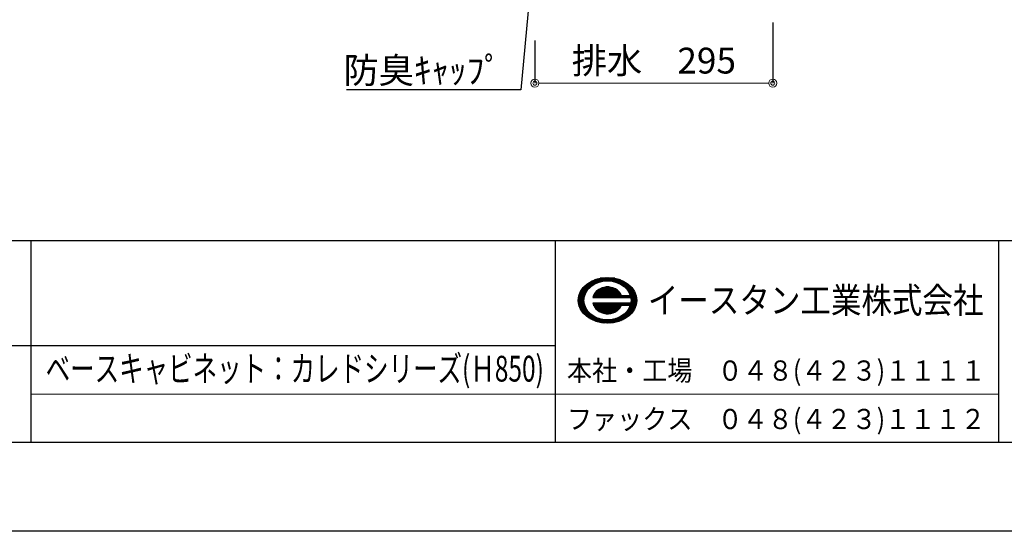
# Model space of a CAD drawing. Units: millimetres. Extents: x 0 to 4200, y 0 to 3227.
# Drawn here: x 1971 to 3192, y 0 to 634 of the extents above; entities that cross this region are included whole.
import ezdxf
from ezdxf import colors
from ezdxf.entities.mleader import LeaderData, LeaderLine
from ezdxf.enums import TextEntityAlignment as Align
from ezdxf.math import Vec2, Vec3

# ---------------------------------------------------------------- set-up
doc = ezdxf.new("R2010")
doc.units = ezdxf.units.MM
doc.layers.get('0').update_dxf_attribs({"linetype": 'CONTINUOUS'})
doc.layers.get('DEFPOINTS').update_dxf_attribs({"color": 8, "linetype": 'CONTINUOUS'})
doc.layers.add('図面範囲', color=7, linetype='CONTINUOUS', plot=False)
for name, color, linetype in [('外枠線', 54, 'CONTINUOUS'), ('文字', 3, 'CONTINUOUS'), ('枠線', 214, 'CONTINUOUS')]:
    doc.layers.add(name, color=color, linetype=linetype)
doc.layers.add('寸法', color=7, linetype='CONTINUOUS', lineweight=9)
doc.layers.add('文字位置線', color=8, linetype='CONTINUOUS', lineweight=5, plot=False)
doc.styles.add('32mm文字', font='txt', dxfattribs={"height": 32})
doc.dimstyles.new('32mm寸法', dxfattribs={"dimtxt": 32, "dimasz": 10, "dimexe": 0, "dimexo": 30, "dimgap": 5, "dimtad": 1, "dimdsep": 46, "dimtxsty": '32mm文字', "dimblk": 'ORIGIN2', "dimcen": 5, "dimclrd": 256, "dimclrt": 256, "dimadec": 0, "dimazin": 0, "dimtfac": 1, "dimtmove": 0, "dimatfit": 3, "dimldrblk": 'OPEN30', "dimfxl": 1, "dimlwd": -1, "dimarcsym": 0})

# ---------------------------------------------------------------- blocks, each defined once
blk = doc.blocks.new('_Origin2')
at = {"color": 0, "linetype": 'ByBlock', "lineweight": -2}
blk.add_line((-0.5, 0), (-1, 0), dxfattribs=at)
for radius in [0.5, 0.25]:
    blk.add_circle((0, 0), radius, dxfattribs=at)
blk = doc.blocks.new('*D34')
at = {"layer": 'DEFPOINTS', "color": 0, "transparency": 16777216}
for p in [(2905, 660), (2610, 638), (2905, 555)]:
    blk.add_point(p, dxfattribs=at)
at = {"layer": '寸法', "color": 0, "lineweight": -2, "transparency": 16777216}
for p, q in [((2905, 630), (2905, 555)), ((2610, 608), (2610, 555))]:
    blk.add_line(p, q, dxfattribs=at)
at = {"layer": '寸法', "transparency": 16777216}
blk.add_line((2620, 555), (2895, 555), dxfattribs=at)
at = {"layer": '寸法', "transparency": 16777216, "xscale": 10, "yscale": 10, "zscale": 10, "rotation": 180}
blk.add_blockref('_Origin2', (2610, 555), dxfattribs=at)
at = {"layer": '寸法', "transparency": 16777216, "xscale": 10, "yscale": 10, "zscale": 10}
blk.add_blockref('_Origin2', (2905, 555), dxfattribs=at)
at = {"layer": '寸法', "transparency": 16777216, "insert": (2757.5, 578.8), "char_height": 32, "attachment_point": 5, "style": '32mm文字'}
blk.add_mtext('排水\u3000295', dxfattribs=at)
blk = doc.blocks.new('_Open30')
at = {"color": 0, "linetype": 'ByBlock', "lineweight": -2}
for p, q in [((-1, 0.27), (0, 0)), ((0, 0), (-1, -0.27)), ((0, 0), (-1, 0))]:
    blk.add_line(p, q, dxfattribs=at)
blk = doc.blocks.new('シンボル')
at = {"color": 134, "linetype": 'Continuous'}
for p, q in [((-3.52, 0.15), (-0.95, 2.73)), ((-3.51, 0.31), (-1.14, 2.68)), ((-3.48, 0.48), (-1.35, 2.61)), ((-3.43, 0.67), (-1.57, 2.53)), ((-1.6, 1.99), (-1.6, 2.52)), ((1.7, 2.56), (-1.5, 2.56)), ((-1.48, 2.06), (-0.77, 2.76)), ((-1.4, 2.1), (-1.4, 2.59)), ((-1.21, 2.18), (-0.6, 2.79)), ((-1.2, 2.19), (-1.2, 2.66)), ((-1, 2.26), (-1, 2.71)), ((-0.98, 2.27), (-0.44, 2.82)), ((-0.8, 2.32), (-0.8, 2.76)), ((1, 2.76), (-0.8, 2.76)), ((-0.78, 2.33), (-0.28, 2.83)), ((-0.6, 2.37), (-0.13, 2.84)), ((-0.6, 2.37), (-0.6, 2.79)), ((-0.43, 2.4), (0.02, 2.85)), ((-0.4, 2.4), (-0.4, 2.82)), ((-0.26, 2.42), (0.16, 2.85)), ((-0.2, 2.43), (-0.2, 2.84)), ((-0.11, 2.43), (0.3, 2.84)), ((0, 2.44), (0, 2.85)), ((0.04, 2.44), (0.43, 2.83)), ((0.18, 2.44), (0.56, 2.82)), ((0.2, 2.44), (0.2, 2.85)), ((0.31, 2.43), (0.69, 2.81)), ((0.4, 2.43), (0.4, 2.84)), ((0.44, 2.42), (0.81, 2.79)), ((0.57, 2.41), (0.93, 2.77)), ((0.6, 2.4), (0.6, 2.82)), ((0.69, 2.39), (1.05, 2.75)), ((0.8, 2.37), (0.8, 2.79)), ((0.81, 2.37), (1.17, 2.72)), ((0.93, 2.34), (1.28, 2.69)), ((1, 2.32), (1, 2.76)), ((1.04, 2.31), (1.39, 2.66)), ((1.15, 2.28), (1.5, 2.63)), ((1.2, 2.26), (1.2, 2.71)), ((1.25, 2.24), (1.6, 2.59)), ((1.36, 2.2), (1.71, 2.55)), ((1.4, 2.19), (1.4, 2.66)), ((1.46, 2.16), (1.81, 2.51)), ((1.55, 2.12), (1.91, 2.47)), ((1.57, 2.56), (1.6, 2.53)), ((1.6, 2.1), (1.6, 2.59)), ((1.8, 1.99), (1.8, 2.52)), ((-3.35, 0.89), (-1.83, 2.42)), ((-3.22, 1.17), (-2.14, 2.24)), ((-2.33, 1.36), (-3.1, 1.36)), ((-3, -1.45), (-3, 1.49)), ((-2.15, 1.56), (-2.94, 1.56)), ((-2.8, 0.31), (-2.8, 1.72)), ((-1.93, 1.76), (-2.76, 1.76)), ((-2.6, 0.94), (-2.6, 1.91)), ((-1.65, 1.96), (-2.54, 1.96)), ((-2.4, 1.27), (-2.4, 2.07)), ((-1.27, 2.16), (-2.27, 2.16)), ((-2.2, 1.51), (-2.2, 2.21)), ((-2, 1.7), (-2, 2.32)), ((-0.65, 2.36), (-1.94, 2.36)), ((-1.8, 1.86), (-1.8, 2.43)), ((-1.71, 0.41), (-0.54, 1.58)), ((-1.63, 0.63), (-0.78, 1.48)), ((-1.62, 0.36), (-0.35, 1.63)), ((-1.48, 0.36), (-0.18, 1.66)), ((-1.39, 1.01), (-1.17, 1.23)), ((-1.34, 0.36), (-0.02, 1.68)), ((-1.2, 0.36), (0.12, 1.68)), ((-1.05, 0.36), (0.26, 1.67)), ((-1, 0.36), (-1, 1.36)), ((1.2, 1.36), (-1, 1.36)), ((-0.91, 0.36), (0.39, 1.66)), ((-0.8, 0.36), (-0.8, 1.47)), ((-0.77, 0.36), (0.51, 1.64)), ((-0.63, 0.36), (0.62, 1.61)), ((-0.6, 0.36), (-0.6, 1.56)), ((0.8, 1.56), (-0.6, 1.56)), ((-0.49, 0.36), (0.73, 1.58)), ((-0.4, 0.36), (-0.4, 1.62)), ((-0.35, 0.36), (0.84, 1.54)), ((-0.21, 0.36), (0.94, 1.5)), ((-0.2, 0.36), (-0.2, 1.66)), ((-0.06, 0.36), (1.03, 1.46)), ((0, 0.36), (0, 1.68)), ((0.08, 0.36), (1.12, 1.4)), ((0.2, 0.36), (0.2, 1.68)), ((0.22, 0.36), (1.21, 1.35)), ((0.36, 0.36), (1.29, 1.29)), ((0.4, 0.36), (0.4, 1.66)), ((0.5, 0.36), (1.37, 1.23)), ((0.6, 0.36), (0.6, 1.62)), ((0.8, 0.36), (0.8, 1.56)), ((2.14, 2.36), (0.85, 2.36)), ((1, 0.36), (1, 1.47)), ((1.2, 0.36), (1.2, 1.36)), ((2.47, 2.16), (1.47, 2.16)), ((1.65, 2.07), (2, 2.43)), ((1.74, 2.02), (2.1, 2.38)), ((1.77, 2.36), (1.78, 2.35)), ((1.83, 1.97), (2.19, 2.33)), ((2.74, 1.96), (1.85, 1.96)), ((1.92, 2.36), (1.93, 2.35)), ((1.92, 1.91), (2.28, 2.28)), ((1.98, 2.44), (2, 2.42)), ((2, 1.86), (2, 2.43)), ((2, 2.28), (2, 2.27)), ((2, 2.14), (2, 2.13)), ((2.08, 1.8), (2.45, 2.17)), ((2.96, 1.76), (2.13, 1.76)), ((2.16, 1.73), (2.54, 2.11)), ((2.2, 1.7), (2.2, 2.32)), ((2.2, 2.22), (2.21, 2.21)), ((2.24, 1.67), (2.62, 2.05)), ((2.26, 2.16), (2.28, 2.14)), ((2.27, 2.28), (2.28, 2.28)), ((2.31, 1.6), (2.7, 1.99)), ((3.14, 1.56), (2.35, 1.56)), ((2.38, 1.53), (2.78, 1.93)), ((2.4, 1.51), (2.4, 2.21)), ((2.4, 2.16), (2.42, 2.14)), ((2.45, 1.46), (2.85, 1.86)), ((2.51, 1.38), (2.93, 1.79)), ((3.3, 1.36), (2.53, 1.36)), ((2.58, 1.3), (3, 1.72)), ((2.6, 1.27), (2.6, 2.07)), ((2.6, 1.96), (2.6, 1.96)), ((2.64, 1.22), (3.06, 1.65)), ((2.69, 1.13), (3.13, 1.57)), ((2.74, 1.96), (2.74, 1.96)), ((2.74, 1.05), (3.19, 1.5)), ((2.77, 1.92), (2.8, 1.9)), ((2.79, 0.95), (3.26, 1.42)), ((2.8, 0.94), (2.8, 1.91)), ((2.84, 1.85), (2.92, 1.78)), ((2.84, 0.86), (3.31, 1.33)), ((2.88, 0.76), (3.37, 1.25)), ((2.94, 1.76), (2.99, 1.71)), ((3, 0.31), (3, 1.72)), ((3, 1.7), (3.06, 1.64)), ((3, 1.56), (3, 1.56)), ((3.13, 1.57), (3.14, 1.56)), ((3.2, -1.45), (3.2, 1.49)), ((-3.53, 0.01), (-2.61, 0.93)), ((-3.52, -0.13), (-2.71, 0.68)), ((-2.82, 0.16), (-3.52, 0.16)), ((-3.51, -0.26), (-2.77, 0.48)), ((-2.79, 0.36), (-3.5, 0.36)), ((-3.49, -0.38), (-2.8, 0.31)), ((-3.47, -0.5), (-2.81, 0.16)), ((-2.75, 0.56), (-3.46, 0.56)), ((-3.44, -0.61), (-2.82, 0.01)), ((-3.4, -0.73), (-3.4, 0.76)), ((-2.68, 0.76), (-3.4, 0.76)), ((-2.59, 0.96), (-3.32, 0.96)), ((-2.48, 1.16), (-3.22, 1.16)), ((-3.2, -1.16), (-3.2, 1.19)), ((-1.72, 0.36), (2.91, 0.36)), ((3.66, 0.56), (-1.66, 0.56)), ((-1.6, 0.36), (-1.6, 0.69)), ((1.77, 0.76), (-1.57, 0.76)), ((1.63, 0.96), (-1.43, 0.96)), ((-1.4, 0.36), (-1.4, 1)), ((1.45, 1.16), (-1.25, 1.16)), ((-1.2, 0.36), (-1.2, 1.21)), ((0.64, 0.36), (1.45, 1.16)), ((0.78, 0.36), (1.52, 1.09)), ((0.93, 0.36), (1.59, 1.02)), ((1.07, 0.36), (1.65, 0.94)), ((1.21, 0.36), (1.71, 0.86)), ((1.35, 0.36), (1.76, 0.77)), ((1.4, 0.36), (1.4, 1.21)), ((1.49, 0.36), (1.81, 0.68)), ((1.6, 0.36), (1.6, 1)), ((1.63, 0.36), (1.89, 0.62)), ((1.77, 0.36), (2.03, 0.62)), ((1.8, 0.36), (1.8, 0.69)), ((1.83, 0.62), (2.93, 0.62)), ((1.92, 0.36), (2.18, 0.62)), ((2, 0.36), (2, 0.62)), ((2.06, 0.36), (2.32, 0.62)), ((2.2, 0.36), (2.2, 0.62)), ((2.2, 0.36), (2.46, 0.62)), ((2.34, 0.36), (2.6, 0.62)), ((2.4, 0.36), (2.4, 0.62)), ((2.48, 0.36), (2.74, 0.62)), ((2.6, 0.36), (2.6, 0.62)), ((2.62, 0.36), (3.42, 1.16)), ((2.67, -0.58), (3.69, 0.43)), ((3.42, 1.16), (2.68, 1.16)), ((2.76, 0.36), (3.47, 1.07)), ((3.52, 0.96), (2.79, 0.96)), ((2.8, 0.36), (2.8, 0.62)), ((2.81, -0.58), (3.71, 0.31)), ((2.83, -0.85), (3.73, 0.05)), ((3.6, 0.76), (2.88, 0.76)), ((2.91, 0.36), (3.52, 0.97)), ((3.7, 0.36), (2.91, 0.36)), ((2.92, -0.62), (3.72, 0.19)), ((3, 0.31), (3.56, 0.87)), ((3.01, 0.18), (3.6, 0.77)), ((3.02, 0.05), (3.63, 0.66)), ((3.02, -0.09), (3.66, 0.55)), ((3.72, 0.16), (3.02, 0.16)), ((3.2, 1.22), (3.2, 1.22)), ((3.4, -1.16), (3.4, 1.19)), ((3.4, 1.16), (3.41, 1.15)), ((3.4, 0.87), (3.41, 0.86)), ((3.6, -0.73), (3.6, 0.76)), ((-2.82, -0.04), (-3.53, -0.04)), ((-2.8, -0.24), (-3.51, -0.24)), ((-2.77, -0.44), (-3.48, -0.44)), ((-2.71, -0.64), (-3.43, -0.64)), ((-3.4, -0.72), (-2.82, -0.13)), ((-3.37, -0.82), (-2.8, -0.26)), ((-2.63, -0.84), (-3.36, -0.84)), ((-3.32, -0.92), (-2.78, -0.38)), ((-3.28, -1.02), (-2.76, -0.49)), ((-2.53, -1.04), (-3.26, -1.04)), ((-3.23, -1.11), (-2.72, -0.6)), ((-3.18, -1.2), (-2.69, -0.71)), ((-3.12, -1.28), (-2.65, -0.81)), ((-3.06, -1.37), (-2.6, -0.91)), ((-3, -1.45), (-2.55, -1)), ((-2.94, -1.53), (-2.5, -1.09)), ((-2.87, -1.6), (-2.44, -1.17)), ((-2.8, -1.68), (-2.8, -0.24)), ((-2.6, -1.87), (-2.6, -0.91)), ((-1.73, -0.28), (3, -0.28)), ((-1.73, -0.28), (3, -0.28)), ((-1.69, -0.42), (-1.55, -0.28)), ((3.68, -0.44), (-1.69, -0.44)), ((-1.66, -0.53), (-1.41, -0.28)), ((-1.61, -0.63), (-1.27, -0.28)), ((1.81, -0.64), (-1.61, -0.64)), ((-1.6, -0.66), (-1.6, -0.28)), ((-1.57, -0.72), (-1.13, -0.28)), ((-1.51, -0.81), (-0.99, -0.28)), ((1.69, -0.84), (-1.49, -0.84)), ((-1.46, -0.89), (-0.85, -0.28)), ((-1.4, -0.96), (-1.4, -0.28)), ((-1.39, -0.97), (-0.7, -0.28)), ((-1.33, -1.05), (-0.56, -0.28)), ((1.53, -1.04), (-1.33, -1.04)), ((-1.26, -1.12), (-0.42, -0.28)), ((-1.2, -1.17), (-1.2, -0.28)), ((-1.18, -1.18), (-0.28, -0.28)), ((-1.1, -1.25), (-0.14, -0.28)), ((-1.02, -1.31), (0, -0.28)), ((-1, -1.32), (-1, -0.28)), ((-0.94, -1.36), (0.14, -0.28)), ((-0.85, -1.41), (0.29, -0.28)), ((-0.8, -1.44), (-0.8, -0.28)), ((-0.75, -1.46), (0.43, -0.28)), ((-0.65, -1.5), (0.57, -0.28)), ((-0.6, -1.52), (-0.6, -0.28)), ((-0.55, -1.54), (0.71, -0.28)), ((-0.44, -1.57), (0.85, -0.28)), ((-0.4, -1.58), (-0.4, -0.28)), ((-0.32, -1.6), (0.99, -0.28)), ((-0.2, -1.62), (-0.2, -0.28)), ((-0.2, -1.62), (1.13, -0.28)), ((-0.08, -1.63), (1.28, -0.28)), ((0, -1.64), (0, -0.28)), ((0.06, -1.64), (1.42, -0.28)), ((0.2, -1.64), (0.2, -0.28)), ((0.2, -1.64), (1.56, -0.28)), ((0.35, -1.63), (1.7, -0.28)), ((0.4, -1.62), (0.4, -0.28)), ((0.52, -1.6), (1.84, -0.28)), ((0.6, -1.58), (0.6, -0.28)), ((0.72, -1.55), (1.98, -0.28)), ((0.8, -1.52), (0.8, -0.28)), ((0.94, -1.46), (2.12, -0.28)), ((1, -1.44), (1, -0.28)), ((1.2, -1.32), (1.2, -0.28)), ((1.29, -1.26), (1.66, -0.89)), ((1.31, -2.65), (3.71, -0.25)), ((1.4, -1.17), (1.4, -0.28)), ((1.52, -2.59), (3.69, -0.42)), ((1.6, -0.96), (1.6, -0.28)), ((1.74, -2.51), (3.64, -0.6)), ((1.8, -0.66), (1.8, -0.28)), ((1.83, -0.58), (2.93, -0.58)), ((1.97, -0.58), (2.27, -0.28)), ((1.99, -2.4), (3.57, -0.82)), ((2, -0.58), (2, -0.28)), ((2.11, -0.58), (2.41, -0.28)), ((2.2, -0.58), (2.2, -0.28)), ((2.25, -0.58), (2.55, -0.28)), ((2.29, -2.24), (3.44, -1.09)), ((2.39, -0.58), (2.69, -0.28)), ((2.4, -0.58), (2.4, -0.28)), ((2.53, -0.58), (2.83, -0.28)), ((2.6, -0.58), (2.6, -0.28)), ((2.64, -1.18), (3.73, -0.09)), ((3.46, -1.04), (2.73, -1.04)), ((2.8, -0.58), (2.8, -0.28)), ((2.8, -1.87), (2.8, -0.91)), ((3.56, -0.84), (2.83, -0.84)), ((3.63, -0.64), (2.91, -0.64)), ((3.71, -0.24), (3, -0.24)), ((3, -1.68), (3, -0.27)), ((3.73, -0.04), (3.02, -0.04)), ((-2.39, -1.24), (-3.15, -1.24)), ((-2.23, -1.44), (-3.01, -1.44)), ((-2.03, -1.64), (-2.84, -1.64)), ((-2.81, -1.68), (-2.38, -1.25)), ((-2.74, -1.75), (-2.32, -1.33)), ((-2.66, -1.82), (-2.26, -1.41)), ((-1.77, -1.84), (-2.63, -1.84)), ((-2.59, -1.88), (-2.19, -1.48)), ((-2.51, -1.95), (-2.12, -1.56)), ((-2.43, -2.01), (-2.05, -1.62)), ((-2.4, -2.03), (-2.4, -1.23)), ((-1.44, -2.04), (-2.39, -2.04)), ((-2.35, -2.07), (-1.97, -1.69)), ((-2.27, -2.13), (-1.89, -1.75)), ((-2.2, -2.17), (-2.2, -1.47)), ((-2.18, -2.18), (-1.81, -1.81)), ((-2.09, -2.24), (-1.73, -1.87)), ((-0.95, -2.24), (-2.08, -2.24)), ((-2, -2.29), (-2, -1.66)), ((-2, -2.29), (-1.64, -1.93)), ((-1.91, -2.34), (-1.55, -1.98)), ((-1.82, -2.38), (-1.46, -2.03)), ((-1.8, -2.39), (-1.8, -1.82)), ((-1.72, -2.43), (-1.37, -2.08)), ((1.89, -2.44), (-1.69, -2.44)), ((-1.62, -2.47), (-1.27, -2.12)), ((-1.6, -2.48), (-1.6, -1.95)), ((-1.52, -2.51), (-1.17, -2.16)), ((-1.42, -2.55), (-1.07, -2.2)), ((-1.4, -2.56), (-1.4, -2.06)), ((-1.31, -2.59), (-0.96, -2.24)), ((-1.21, -2.62), (-0.85, -2.27)), ((-1.2, -2.62), (-1.2, -2.15)), ((1.31, -1.24), (-1.11, -1.24)), ((-1.1, -2.65), (-0.74, -2.3)), ((-1, -2.68), (-1, -2.22)), ((-0.98, -2.68), (-0.63, -2.33)), ((-0.87, -2.71), (-0.51, -2.35)), ((-0.8, -2.72), (-0.8, -2.29)), ((0.99, -1.44), (-0.79, -1.44)), ((-0.75, -2.73), (-0.39, -2.37)), ((-0.63, -2.75), (-0.26, -2.38)), ((-0.6, -2.76), (-0.6, -2.33)), ((-0.51, -2.77), (-0.13, -2.4)), ((-0.4, -2.78), (-0.4, -2.37)), ((-0.38, -2.79), (0, -2.4)), ((-0.25, -2.8), (0.14, -2.4)), ((-0.2, -2.8), (-0.2, -2.39)), ((-0.12, -2.81), (0.29, -2.4)), ((0, -2.81), (0, -2.4)), ((0.02, -2.81), (0.44, -2.39)), ((0.06, -1.64), (0.05, -1.64)), ((0.16, -2.81), (0.6, -2.37)), ((0.2, -2.81), (0.2, -2.4)), ((0.31, -2.81), (0.78, -2.34)), ((0.4, -2.8), (0.4, -2.39)), ((0.46, -2.8), (0.96, -2.3)), ((0.6, -2.78), (0.6, -2.37)), ((0.61, -2.78), (1.16, -2.24)), ((0.78, -2.76), (1.38, -2.16)), ((0.8, -2.76), (0.8, -2.33)), ((0.95, -2.73), (1.64, -2.04)), ((1, -2.72), (1, -2.29)), ((1.12, -2.69), (2, -1.82)), ((2.28, -2.24), (1.15, -2.24)), ((1.2, -2.68), (1.2, -2.22)), ((1.4, -2.62), (1.4, -2.15)), ((1.6, -2.56), (1.6, -2.06)), ((2.59, -2.04), (1.64, -2.04)), ((1.8, -2.48), (1.8, -1.95)), ((2.83, -1.84), (1.97, -1.84)), ((2, -2.39), (2, -1.82)), ((2.2, -2.29), (2.2, -1.66)), ((3.04, -1.64), (2.23, -1.64)), ((2.4, -2.17), (2.4, -1.47)), ((3.21, -1.44), (2.43, -1.44)), ((3.35, -1.24), (2.59, -1.24)), ((2.6, -2.03), (2.6, -1.23)), ((2.78, -1.89), (3.13, -1.54)), ((1.33, -2.64), (-1.13, -2.64))]:
    blk.add_line(p, q, dxfattribs=at)
for major_axis, ratio in [((-3.63, 0), 0.779519), ((-2.92, 0), 0.828845)]:
    blk.add_ellipse((0.1, 0.02), major_axis=major_axis, ratio=ratio, dxfattribs=at)
for centre, major_axis, ratio, start_param, end_param in [((0.1, 0.02), (-1.86, 0), 0.892511, 3.511257, 6.076989), ((0.1, 0.02), (-1.86, 0), 0.892511, 0.181648, 2.771929), ((0.11, 0.04), (0.24, -1.67), 0.999613, 6.025504, 6.026457)]:
    blk.add_ellipse(centre, major_axis=major_axis, ratio=ratio, start_param=start_param, end_param=end_param, dxfattribs=at)

msp = doc.modelspace()

# ---------------------------------------------------------------- linework, layer by layer
at = {"layer": '図面範囲'}
msp.add_lwpolyline([(0, 2970), (4200, 2970), (4200, 0), (0, 0)], close=True, dxfattribs=at)
at = {"layer": '外枠線', "color": 54}
msp.add_lwpolyline([(195, 110), (195, 2860), (4005, 2860), (4005, 110)], close=True, dxfattribs=at)
at = {"layer": '文字位置線'}
msp.add_line((1985, 170), (3185, 170), dxfattribs=at)
at = {"layer": '枠線', "color": 54}
msp.add_line((195, 360), (4005, 360), dxfattribs=at)
at = {"layer": '枠線', "color": 54, "linetype": 'Continuous'}
for p, q in [((1985, 360), (1985, 110)), ((2635, 360), (2635, 110)), ((3185, 360), (3185, 110)), ((1935, 230), (2635, 230))]:
    msp.add_line(p, q, dxfattribs=at)

# ---------------------------------------------------------------- block references
at = {"layer": '枠線', "color": 0, "linetype": 'Continuous', "xscale": 10, "yscale": 10}
msp.add_blockref('シンボル', (2699.011, 285.823), dxfattribs=at)

# ---------------------------------------------------------------- texts
at = {"layer": '文字', "style": '32mm文字'}
for s, height, width, p, p2 in [('イースタン工業株式会社', 32, 0.909676, (2750.076, 270.166), (3166.182, 270.166)), ('ベースキャビネット：カレドシリーズ(Ｈ850)', 32, 0.724612, (2003.413, 185.375), (2621.121, 185.375)), ('本社・工場\u3000０４８(４２３)１１１１', 25, 0.939989, (2649.716, 186.543), (3168.857, 186.543)), ('ファックス\u3000０４８(４２３)１１１２', 25, 0.939989, (2649.716, 126.543), (3168.857, 126.543))]:
    msp.add_text(s, height=height, dxfattribs=dict(at, width=width)).set_placement(p, p2, align=Align.FIT)

# ---------------------------------------------------------------- dimensions: what is measured, and where the dimension line sits
at = {"layer": '寸法'}
dim = msp.add_linear_dim(base=(2905, 555.002), p1=(2610, 637.953), p2=(2905, 660), text='排水\u3000<>', dimstyle='32mm寸法', dxfattribs=at)
dim.commit()
dim.dimension.update_dxf_attribs({"geometry": '*D34', "text_midpoint": (2757.501, 555.002), "dimtype": 160})

# ---------------------------------------------------------------- leaders
ml = msp.add_multileader_mtext('Standard', dxfattribs=at)
ml.set_content('\\pxr0.13062,qc;防臭ｷｬｯﾌﾟ', color=256, style='32mm文字')
ml.set_leader_properties(color=256)
ml.build(insert=Vec2(0, 0))
ml.multileader.update_dxf_attribs({"text_left_attachment_type": 5, "text_right_attachment_type": 5, "dogleg_length": 15, "arrow_head_size": 20})
ctx = ml.context
ctx.base_point, ctx.char_height, ctx.arrow_head_size, ctx.landing_gap_size, ctx.plane_origin = Vec3(2390.979, 546.739), 32, 20, 5, Vec3(2244.974, 574.732)
ctx.left_attachment, ctx.right_attachment, ctx.text_align_type = 5, 5, 2
notes = []
notes.append((ctx, [(1, (1, 1, 0), (2592.512, 546.739), (-1, 0), 20, [(0, [(2604.72, 678.101)], 0, [])])]))
ctx.mtext.insert, ctx.mtext.width, ctx.mtext.defined_height, ctx.mtext.alignment, ctx.mtext.flow_direction = Vec3(2567.512, 586.926), 189.12256, 50.553, 3, 5
for ctx, leaders in notes:
    for number, flags, end, landing, length, lines in leaders:
        leader = LeaderData()
        leader.index, (leader.has_last_leader_line, leader.has_dogleg_vector, leader.attachment_direction) = number, flags
        leader.last_leader_point, leader.dogleg_vector, leader.dogleg_length = Vec3(end), Vec3(landing), length
        for number, points, colour, breaks in lines:
            line = LeaderLine()
            line.index, line.vertices, line.color, line.breaks = number, Vec3.list(points), colors.encode_raw_color(colour), breaks
            leader.lines.append(line)
        ctx.leaders.append(leader)

doc.saveas('drawing.dxf')
